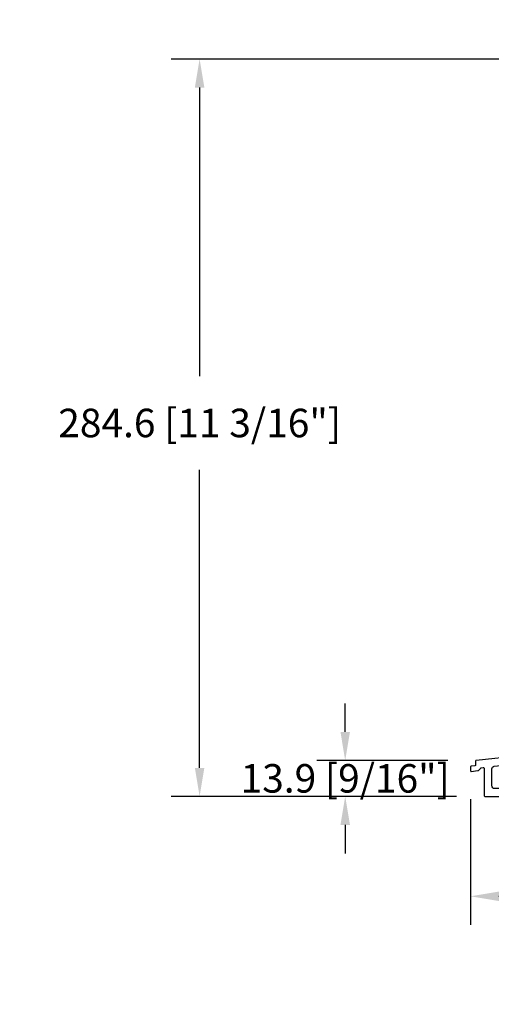
# Model space of a CAD drawing. Units: millimetres. Extents: x -2451 to 98985, y 629 to 5043.
# Drawn here: x 5152 to 5334, y 3999 to 4379 of the extents above; entities that cross this region are included whole.
import ezdxf

# ---------------------------------------------------------------- set-up
doc = ezdxf.new("R2010")
doc.units = ezdxf.units.MM
doc.header["$MEASUREMENT"] = 0
doc.layers.add('Cotes', color=7, linetype='Continuous')
doc.layers.add('Seuil fibre de verre', color=2, linetype='Continuous')
doc.styles.add('Cotes', font='arial.ttf')
doc.styles.get("Standard").update_dxf_attribs({"font": 'arial.ttf', "height": 10})
doc.dimstyles.new('1-1', dxfattribs={"dimtxt": 11, "dimasz": 11, "dimexe": 11, "dimexo": 11, "dimgap": 11, "dimtad": 0, "dimtih": 1, "dimtoh": 1, "dimdec": 1, "dimzin": 0, "dimdsep": 46, "dimtxsty": 'Cotes', "dimcen": 0.09, "dimadec": 0, "dimazin": 0, "dimtfac": 1, "dimtdec": 1, "dimtofl": 0, "dimtmove": 0, "dimatfit": 3, "dimfxl": 0, "dimtolj": 1, "dimtzin": 0, "dimarcsym": 0})

# ---------------------------------------------------------------- blocks, each defined once
blk = doc.blocks.new('*D112')
at = {"layer": 'Cotes', "color": 0, "lineweight": -2, "transparency": 16777216}
for p, q in [((5363.12, 4364.06), (5210.13, 4364.06)), ((5221.13, 4353.06), (5221.13, 4241.73)), ((5221.13, 4090.51), (5221.13, 4205.49)), ((5320.13, 4079.51), (5210.13, 4079.51))]:
    blk.add_line(p, q, dxfattribs=at)
at = {"layer": 'Cotes', "color": 0, "transparency": 16777216}
for points in [[(5219.3, 4353.06), (5222.96, 4353.06), (5221.13, 4364.06)], [(5219.3, 4090.51), (5222.96, 4090.51), (5221.13, 4079.51)]]:
    blk.add_solid(points, dxfattribs=at)
at = {"layer": 'Defpoints', "color": 0, "transparency": 16777216}
for p in [(5221.13, 4364.06), (5374.12, 4364.06), (5331.13, 4079.51)]:
    blk.add_point(p, dxfattribs=at)
at = {"layer": 'Cotes', "color": 0, "transparency": 16777216, "insert": (5221.13, 4223.61), "char_height": 11, "attachment_point": 5, "style": 'Cotes'}
blk.add_mtext('\\A1;284.6 [11 3/16"]', dxfattribs=at)
blk = doc.blocks.new('*D482')
at = {"layer": 'Cotes', "color": 0, "lineweight": -2, "transparency": 16777216}
for p, q in [((5277.26, 4104.39), (5277.26, 4115.39)), ((5316.79, 4093.39), (5266.26, 4093.39)), ((5320.13, 4079.52), (5266.26, 4079.52)), ((5277.26, 4068.52), (5277.26, 4057.52))]:
    blk.add_line(p, q, dxfattribs=at)
at = {"layer": 'Cotes', "color": 0, "transparency": 16777216}
for points in [[(5275.43, 4104.39), (5279.1, 4104.39), (5277.26, 4093.39)], [(5275.43, 4068.52), (5279.1, 4068.52), (5277.26, 4079.52)]]:
    blk.add_solid(points, dxfattribs=at)
at = {"layer": 'Defpoints', "color": 0, "transparency": 16777216}
for p in [(5277.26, 4093.39), (5327.79, 4093.39), (5331.13, 4079.52)]:
    blk.add_point(p, dxfattribs=at)
at = {"layer": 'Cotes', "color": 0, "transparency": 16777216, "insert": (5277.26, 4086.46), "char_height": 11, "attachment_point": 5, "style": 'Cotes'}
blk.add_mtext('\\A1;13.9 [9/16"]', dxfattribs=at)
blk = doc.blocks.new('*D483')
at = {"layer": 'Cotes', "color": 0, "lineweight": -2, "transparency": 16777216}
for p, q in [((5325.53, 4078.45), (5325.53, 4029.94)), ((5573.92, 4070.52), (5573.92, 4029.94)), ((5336.53, 4040.94), (5392.39, 4040.94)), ((5562.92, 4040.94), (5503.84, 4040.94))]:
    blk.add_line(p, q, dxfattribs=at)
at = {"layer": 'Cotes', "color": 0, "transparency": 16777216}
for points in [[(5336.53, 4042.78), (5336.53, 4039.11), (5325.53, 4040.94)], [(5562.92, 4042.78), (5562.92, 4039.11), (5573.92, 4040.94)]]:
    blk.add_solid(points, dxfattribs=at)
at = {"layer": 'Defpoints', "color": 0, "transparency": 16777216}
for p in [(5325.53, 4089.45), (5573.92, 4081.52), (5325.53, 4040.94)]:
    blk.add_point(p, dxfattribs=at)
at = {"layer": 'Cotes', "color": 0, "transparency": 16777216, "insert": (5448.11, 4040.94), "char_height": 11, "attachment_point": 5, "style": 'Cotes'}
blk.add_mtext('\\A1;248.4 [9 3/4"]', dxfattribs=at)
blk = doc.blocks.new('PP-030')
at = {"layer": 'Seuil fibre de verre'}
blk.add_lwpolyline([(-35.69, -18.22), (-35.69, -17.22, 0.414214), (-36.69, -16.22), (-43.69, -16.22, -0.414214), (-44.69, -15.22), (-44.69, -8.63, -0.383768), (-43.79, -7.63), (-7.2, -3.78, -0.445329), (-4.99, -5.76), (-4.99, -6.79, 0.447533), (-3.87, -7.78), (-1.91, -7.56, -0.447533), (0.31, -9.55), (0.31, -16.62, 0.414214), (0.61, -16.92), (3.01, -16.92, 0.414214), (3.31, -16.62), (3.31, -5.97), (3.31, -3.35, 0.445329), (2.98, -3.05), (2.6, -3.1, 0.171745), (2.42, -3.18), (1.51, -4.09, -0.169854), (1.33, -4.18), (-1.65, -4.51, -0.447533), (-1.99, -4.22), (-1.99, -2.2, -0.380608), (-1.72, -1.9), (-0.27, -1.73, 0.380608), (0, -1.43), (0, -0.33, 0.445329), (-0.33, -0.03), (-50.73, -5.35, 0.383768), (-51, -5.65), (-51, -7.11, -0.380608), (-51.27, -7.41), (-52.72, -7.58, 0.380608), (-52.99, -7.88), (-52.99, -9.29, 0.447533), (-52.65, -9.59), (-50.11, -9.3, 0.169854), (-49.93, -9.22), (-49.02, -8.3, -0.171745), (-48.84, -8.22), (-48.02, -8.13, -0.445329), (-47.69, -8.43), (-47.69, -18.92, 0.414214), (-47.39, -19.22), (-36.69, -19.22, 0.414214)], format="xyb", close=True, dxfattribs=at)

msp = doc.modelspace()

# ---------------------------------------------------------------- block references
at = {"layer": 'Seuil fibre de verre'}
msp.add_blockref('PP-030', (5378.52, 4098.74), dxfattribs=at)

# ---------------------------------------------------------------- texts
at = {"color": 0, "insert": (-2457.12, 4564.7), "char_height": 150, "width": 2369.6311, "attachment_point": 1}
msp.add_mtext('\\pi410.92399;Porte soulevante \\P\\pi669.07542;coulissante', dxfattribs=at)

# ---------------------------------------------------------------- dimensions: what is measured, and where the dimension line sits
at = {"layer": 'Cotes'}
for base, p1, p2, picture, middle in [((5221.1291, 4364.0639), (5331.1335, 4079.5136), (5374.1192, 4364.0639), '*D112', (5221.1291, 4223.6141)), ((5277.26, 4093.39), (5331.13, 4079.52), (5327.79, 4093.39), '*D482', (5277.26, 4086.46))]:
    dim = msp.add_linear_dim(base=base, p1=p1, p2=p2, angle=90, dimstyle='1-1', dxfattribs=at)
    dim.commit()
    dim.dimension.update_dxf_attribs({"geometry": picture, "text_midpoint": middle, "dimtype": 160})
dim = msp.add_linear_dim(base=(5325.53, 4040.94), p1=(5573.92, 4081.52), p2=(5325.53, 4089.45), dimstyle='1-1', dxfattribs=at)
dim.commit()
dim.dimension.update_dxf_attribs({"geometry": '*D483', "text_midpoint": (5448.11, 4040.94), "dimtype": 160})

doc.saveas('drawing.dxf')
